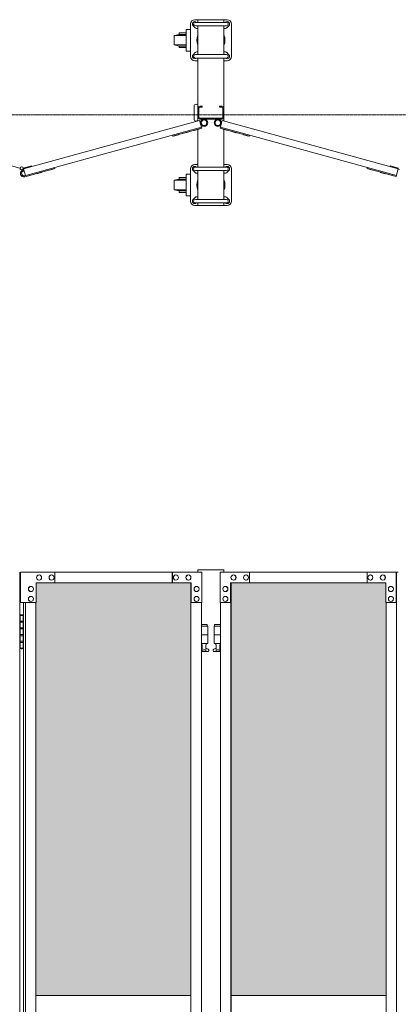
# Model space of a CAD drawing. Units: millimetres. Extents: x 33 to 13147, y 201 to 9561.
# Drawn here: x 3524 to 4400, y 2439 to 4717 of the extents above; entities that cross this region are included whole.
import ezdxf

# ---------------------------------------------------------------- set-up
doc = ezdxf.new("R2010")
doc.units = ezdxf.units.MM
doc.linetypes.add('CENTER', pattern=[50.8, 31.75, -6.35, 6.35, -6.35])
for name, color, linetype, lineweight in [('ハッチング', 171, 'Continuous', 9), ('中心線', 1, 'CENTER', 9), ('実線', 3, 'Continuous', 18), ('細線', 4, 'Continuous', 9)]:
    doc.layers.add(name, color=color, linetype=linetype, lineweight=lineweight)

msp = doc.modelspace()

# ---------------------------------------------------------------- hatches: boundary and pattern name
at = {"layer": 'ハッチング'}
h = msp.add_hatch(dxfattribs=at)
h.set_pattern_fill('AR-B816', color=256, scale=0.2)
h.paths.add_polyline_path([(2260.5, 3414), (2260.5, 2459), (2619.2, 2459), (2618.5, 3369), (2618.5, 3414), (2575.1, 3414), (2302.7, 3414)])
h.paths.add_polyline_path([(3000.7, 3414), (2729, 3414), (2685.6, 3414), (2684.9, 3369), (2684.9, 2459), (3043.6, 2459), (3043.6, 3414), (3001.4, 3414)], is_closed=False)
h.paths.add_polyline_path([(3179.2, 3414), (3137, 3414), (3137, 2459), (3495.6, 2459), (3495, 3369), (3495, 3414), (3451.6, 3414), (3179.8, 3414)], is_closed=False)
h.paths.add_polyline_path([(3605.4, 3414), (3562, 3414), (3561.4, 3369), (3561.4, 2459), (3920, 2459), (3920, 3414), (3877.1, 3414)])
h.paths.add_polyline_path([(4055.6, 3414), (4013.4, 3414), (4013.4, 2459), (4372.1, 2459), (4371.4, 3369), (4371.4, 3414), (4328, 3414), (4056.3, 3414)], is_closed=False)
h.paths.add_polyline_path([(4753.6, 3414), (4481.9, 3414), (4438.5, 3414), (4437.8, 3369), (4437.8, 2459), (4796.5, 2459), (4796.5, 3414), (4754.3, 3414)], is_closed=False)
h.paths.add_polyline_path([(4932.1, 3414), (4889.9, 3414), (4889.9, 2459), (5248.5, 2459), (5247.9, 3369), (5247.9, 3414), (5204.5, 3414), (4932.7, 3414)], is_closed=False)
h.paths.add_polyline_path([(5358.3, 3414), (5314.9, 3414), (5314.2, 3369), (5314.2, 2459), (5672.9, 2459), (5672.9, 3414), (5630, 3414)])
h.paths.add_polyline_path([(5808.5, 3414), (5766.3, 3414), (5766.3, 2459), (6125, 2459), (6124.3, 3369), (6124.3, 3414), (6080.9, 3414), (5809.2, 3414)], is_closed=False)
h.paths.add_polyline_path([(6506.5, 3414), (6234.7, 3414), (6191.4, 3414), (6190.7, 3369), (6190.7, 2459), (6549.3, 2459), (6549.3, 3414), (6507.1, 3414)], is_closed=False)
h.paths.add_polyline_path([(6685, 3414), (6642.8, 3414), (6642.8, 2459), (7001.4, 2459), (7000.7, 3369), (7000.7, 3414), (6957.3, 3414), (6685.6, 3414)], is_closed=False)
h.paths.add_polyline_path([(7111.2, 3414), (7067.8, 3414), (7067.1, 3369), (7067.1, 2459), (7425.8, 2459), (7425.8, 3414), (7382.9, 3414)])
h.paths.add_polyline_path([(7656.4, 3414), (7614.2, 3414), (7614.2, 2459), (7972.8, 2459), (7972.2, 3369), (7972.2, 3414), (7928.8, 3414), (7657.1, 3414)], is_closed=False)
h.paths.add_polyline_path([(8082.6, 3414), (8039.2, 3414), (8038.6, 3369), (8038.6, 2459), (8397.2, 2459), (8397.2, 3414), (8354.4, 3414)])
h.paths.add_polyline_path([(8532.8, 3414), (8490.6, 3414), (8490.6, 2459), (8849.3, 2459), (8848.6, 3369), (8848.6, 3414), (8805.2, 3414), (8533.5, 3414)], is_closed=False)
h.paths.add_polyline_path([(8959.1, 3414), (8915.7, 3414), (8915, 3369), (8915, 2459), (9273.7, 2459), (9273.7, 3414), (9230.8, 3414)])
h.paths.add_polyline_path([(9409.3, 3414), (9367.1, 3414), (9367.1, 2459), (9725.7, 2459), (9725.1, 3369), (9725.1, 3414), (9681.7, 3414), (9409.9, 3414)], is_closed=False)
h.paths.add_polyline_path([(9835.5, 3414), (9792.1, 3414), (9791.5, 3369), (9791.5, 2459), (10150.1, 2459), (10150.1, 3414), (10107.2, 3414)])
h.paths.add_polyline_path([(10285.7, 3414), (10243.5, 3414), (10243.5, 2459), (10602.2, 2459), (10601.5, 3369), (10601.5, 3414), (10558.1, 3414), (10286.4, 3414)], is_closed=False)
h.paths.add_polyline_path([(10712, 3414), (10668.6, 3414), (10667.9, 3369), (10667.9, 2459), (11026.5, 2459), (11026.5, 3414), (10983.7, 3414)])
h.paths.add_polyline_path([(11162.2, 3414), (11120, 3414), (11120, 2459), (11478.6, 2459), (11477.9, 3369), (11477.9, 3414), (11434.6, 3414), (11162.8, 3414)], is_closed=False)
h.paths.add_polyline_path([(11588.4, 3414), (11545, 3414), (11544.3, 3369), (11544.3, 2459), (11903, 2459), (11903, 3414), (11860.1, 3414)])
h.paths.add_polyline_path([(12038.6, 3414), (11996.4, 3414), (11996.4, 2459), (12355, 2459), (12354.4, 3369), (12354.4, 3414), (12311, 3414), (12039.3, 3414)], is_closed=False)
h.paths.add_polyline_path([(12464.8, 3414), (12421.4, 3414), (12420.8, 3369), (12420.8, 2459), (12779.4, 2459), (12779.4, 3414), (12736.6, 3414)])

# ---------------------------------------------------------------- linework, layer by layer
at = {"layer": '中心線', "ltscale": 0.05}
msp.add_line((1893.5, 4497.3), (13146.5, 4497.3), dxfattribs=at)
at = {"layer": '実線', "ltscale": 0.05}
for p, q in [((3936.7, 3444), (3936.7, 3439)), ((3996.7, 3444), (3936.7, 3444)), ((3996.7, 3444), (3996.7, 3439))]:
    msp.add_line(p, q, dxfattribs=at)
at = {"layer": '実線'}
for p, q in [((3524, 3439), (3524, 439)), ((3945.3, 3439), (3525.9, 3439)), ((3525.9, 3369), (3525.9, 3439)), ((3568.8, 3432.5), (3568.9, 3432.5)), ((3568.8, 3420.5), (3568.9, 3420.5)), ((3597.7, 3432.5), (3597.8, 3432.5)), ((3597.7, 3420.5), (3597.8, 3420.5)), ((3605.4, 3439), (3605.4, 3414)), ((3877.1, 3414), (3877.1, 3439)), ((3877.8, 3439), (3877.8, 3414)), ((3885.5, 3432.5), (3885.7, 3432.5)), ((3885.5, 3420.5), (3885.7, 3420.5)), ((3914.5, 3432.5), (3914.6, 3432.5)), ((3914.5, 3420.5), (3914.6, 3420.5)), ((3945.3, 3439), (3945.3, 3369)), ((3988.1, 3439), (4400.4, 3439)), ((3988.1, 3439), (3988.1, 3369)), ((4019, 3432.5), (4018.9, 3432.5)), ((4019, 3420.5), (4018.9, 3420.5)), ((4047.9, 3432.5), (4047.8, 3432.5)), ((4047.9, 3420.5), (4047.8, 3420.5)), ((4055.6, 3439), (4055.6, 3414)), ((4056.3, 3414), (4056.3, 3439)), ((4328, 3439), (4328, 3414)), ((4335.7, 3432.5), (4335.6, 3432.5)), ((4335.7, 3420.5), (4335.6, 3420.5)), ((4364.7, 3432.5), (4364.5, 3432.5)), ((4364.7, 3420.5), (4364.5, 3420.5)), ((4395.5, 3369), (4395.5, 3439)), ((4396.2, 439), (4396.2, 3439)), ((3550, 3406), (3550.1, 3406)), ((3562, 3414), (3921.2, 3414)), ((3562, 3414), (3562, 3369)), ((3920, 464), (3920, 3414)), ((3920.5, 3414), (3920.5, 464)), ((3921.2, 3369), (3921.2, 3414)), ((3933.3, 3406), (3933.4, 3406)), ((4000.2, 3406), (4000.1, 3406)), ((4371.4, 3414), (4012.2, 3414)), ((4012.2, 3369), (4012.2, 3414)), ((4012.9, 3414), (4012.9, 464)), ((4013.4, 464), (4013.4, 3414)), ((4371.4, 3414), (4371.4, 3369)), ((4383.5, 3406), (4383.3, 3406)), ((3550, 3394), (3550.1, 3394)), ((3550, 3383), (3550.1, 3383)), ((3933.3, 3394), (3933.4, 3394)), ((3933.3, 3383), (3933.4, 3383)), ((4000.2, 3394), (4000.1, 3394)), ((4000.2, 3383), (4000.1, 3383)), ((4383.5, 3394), (4383.3, 3394)), ((4383.5, 3383), (4383.3, 3383)), ((3562, 3369), (3525.9, 3369)), ((3533, 3369), (3533, 509)), ((3537.3, 509), (3537.3, 3369)), ((3550, 3371), (3550.1, 3371)), ((3561.4, 509), (3561.4, 3369)), ((3945.3, 3369), (3920.5, 3369)), ((3933.3, 3371), (3933.4, 3371)), ((3944.6, 3369), (3944.6, 509)), ((3988.1, 3369), (4012.9, 3369)), ((3988.8, 3369), (3988.8, 509)), ((4000.2, 3371), (4000.1, 3371)), ((4371.4, 3369), (4396.2, 3369)), ((4372.1, 509), (4372.1, 3369)), ((4383.5, 3371), (4383.3, 3371)), ((3524.5, 3339), (3524, 3339)), ((3524.5, 3323), (3524.5, 3339)), ((3527.5, 3340.5), (3525, 3340)), ((3525, 3339), (3525, 3340)), ((3533, 3339), (3525, 3339)), ((3525, 3263), (3525, 3339)), ((3528.5, 3340.5), (3527.5, 3340.5)), ((3528.5, 3340.5), (3529.5, 3340.5)), ((3529.5, 3340.5), (3532, 3340)), ((3532, 3339), (3532, 3340)), ((3532, 3339), (3532, 3263)), ((3532, 3323), (3524.5, 3323)), ((3524.5, 3292), (3524.5, 3310)), ((3532, 3310), (3524.5, 3310)), ((3532.5, 3325.5), (3525, 3325.5)), ((3532.5, 3307.5), (3525, 3307.5)), ((3532.5, 3325.5), (3532.5, 3307.5)), ((3958.2, 3318), (3944.6, 3318)), ((3944.6, 3314), (3959.2, 3314)), ((3958.2, 3318), (3958.2, 3314)), ((3959.2, 3314), (3959.2, 3274)), ((3988.8, 3314), (3974.2, 3314)), ((3974.2, 3314), (3974.2, 3274)), ((3975.2, 3318), (3975.2, 3314)), ((3975.2, 3318), (3988.8, 3318)), ((3532, 3292), (3524.5, 3292)), ((3532, 3294.5), (3525, 3294.5)), ((3532.5, 3294.5), (3532, 3294.5)), ((3532.5, 3294.5), (3532.5, 3276.5)), ((3944.6, 3294), (3959.2, 3294)), ((3988.8, 3294), (3974.2, 3294)), ((3524, 3263), (3524.5, 3263)), ((3532, 3279), (3524.5, 3279)), ((3524.5, 3263), (3524.5, 3279)), ((3532.5, 3276.5), (3525, 3276.5)), ((3525, 3263), (3525, 3262)), ((3525, 3263), (3533, 3263)), ((3527.5, 3261.5), (3525, 3262)), ((3528.5, 3261.5), (3527.5, 3261.5)), ((3528.5, 3261.5), (3529.5, 3261.5)), ((3529.5, 3261.5), (3532, 3262)), ((3532, 3263), (3532, 3262)), ((3944.6, 3274), (3959.2, 3274)), ((3944.6, 3262.4), (3946.5, 3263.4)), ((3945.7, 3274), (3945.7, 3271)), ((3945.7, 3271), (3946.5, 3271)), ((3946.5, 3256), (3946.5, 3271)), ((3955, 3256), (3955, 3271)), ((3955.7, 3271), (3955, 3271)), ((3960.1, 3260.6), (3955, 3263.4)), ((3955.7, 3274), (3955.7, 3271)), ((3973.3, 3260.6), (3978.5, 3263.4)), ((3988.8, 3274), (3974.2, 3274)), ((3977.7, 3274), (3977.7, 3271)), ((3977.7, 3271), (3978.5, 3271)), ((3978.5, 3256), (3978.5, 3271)), ((3987, 3256), (3987, 3271)), ((3987.7, 3271), (3987, 3271)), ((3988.8, 3262.4), (3987, 3263.4)), ((3987.7, 3274), (3987.7, 3271)), ((3958.7, 3255), (3944.6, 3255)), ((3955, 3256), (3946.5, 3256)), ((3974.7, 3255), (3988.8, 3255)), ((3978.5, 3256), (3987, 3256)), ((3561.4, 2459), (3920, 2459)), ((4013.4, 2459), (4372.1, 2459))]:
    msp.add_line(p, q, dxfattribs=at)
for centre in [(3950.7, 3260), (3982.7, 3260)]:
    msp.add_circle(centre, 0.5, dxfattribs=at)
for centre, start, end in [((3958.7, 3258), 270, 61.9275), ((3974.7, 3258), 118.0725, 270)]:
    msp.add_arc(centre, 3, start, end, dxfattribs=at)
at = {"layer": '実線', "extrusion": (0, 0, -1)}
for centre in [(3568.8, 3426.5), (3597.7, 3426.5), (3885.5, 3426.5), (3914.5, 3426.5), (3550, 3400), (3933.3, 3400), (3550, 3377), (3933.3, 3377)]:
    msp.add_ellipse(centre, major_axis=(0, -6), ratio=0.964224, start_param=0, end_param=3.141593, dxfattribs=at)
for centre in [(3568.9, 3426.5), (3597.8, 3426.5), (3885.7, 3426.5), (3914.6, 3426.5), (3550.1, 3400), (3933.4, 3400), (3550.1, 3377), (3933.4, 3377)]:
    msp.add_ellipse(centre, major_axis=(0, -6), ratio=0.964224, dxfattribs=at)
at = {"layer": '実線'}
for centre in [(4018.9, 3426.5), (4047.8, 3426.5), (4335.6, 3426.5), (4364.5, 3426.5), (4000.1, 3400), (4383.3, 3400), (4000.1, 3377), (4383.3, 3377)]:
    msp.add_ellipse(centre, major_axis=(0, -6), ratio=0.964224, dxfattribs=at)
for centre in [(4019, 3426.5), (4047.9, 3426.5), (4335.7, 3426.5), (4364.7, 3426.5), (4000.2, 3400), (4383.5, 3400), (4000.2, 3377), (4383.5, 3377)]:
    msp.add_ellipse(centre, major_axis=(0, -6), ratio=0.964224, start_param=0, end_param=3.141593, dxfattribs=at)
at = {"layer": '細線', "ltscale": 0.05}
for p, q in [((4004.2, 4717.3), (3929.2, 4717.3)), ((3936.7, 4717.3), (3936.7, 4711.1)), ((3996.7, 4717.3), (3996.7, 4711.1)), ((3919.2, 4632.3), (3919.2, 4707.3)), ((3930.3, 4698.4), (3925.3, 4703.4)), ((3930.7, 4711.1), (4002.7, 4711.1)), ((3930.7, 4703.1), (4002.7, 4703.1)), ((3933.1, 4711.2), (3933.2, 4711.1)), ((3936.7, 4703.1), (3936.7, 4636.5)), ((3996.7, 4703.1), (3996.7, 4636.5)), ((4000.3, 4711.2), (4000.3, 4711.1)), ((4003.1, 4698.4), (4008.1, 4703.4)), ((4014.2, 4707.3), (4014.2, 4632.3)), ((3930.3, 4641.2), (3925.3, 4636.2)), ((3930.7, 4636.5), (4002.7, 4636.5)), ((3930.7, 4628.5), (4002.7, 4628.5)), ((3933.1, 4628.4), (3933.2, 4628.5)), ((3936.7, 4628.5), (3936.7, 4483.3)), ((3996.7, 4628.5), (3996.7, 4483.3)), ((4000.3, 4628.4), (4000.3, 4628.5)), ((4003.1, 4641.2), (4008.1, 4636.2)), ((3936.7, 4622.3), (3929.2, 4622.3)), ((4004.2, 4622.3), (3996.7, 4622.3)), ((3927.7, 4487.3), (3927.7, 4517.3)), ((3939, 4513.3), (3939, 4491.3)), ((3940.7, 4517.3), (3946.7, 4517.3)), ((3940.7, 4515), (3946.7, 4515)), ((3946.7, 4517.3), (3946.7, 4515)), ((3986.7, 4517.3), (3986.7, 4515)), ((3992.7, 4517.3), (3986.7, 4517.3)), ((3992.7, 4515), (3986.7, 4515)), ((3994.4, 4513.3), (3994.4, 4491.3)), ((3992.7, 4489.6), (3940.7, 4489.6)), ((3533, 4372.3), (3940.4, 4484.3)), ((3535.3, 4356.3), (3944.6, 4468.9)), ((3877.8, 4447.9), (3945.3, 4466.4)), ((3940.4, 4484.3), (3945.3, 4466.4)), ((3992.7, 4487.3), (3940.7, 4487.3)), ((3993, 4484.3), (3988.1, 4466.4)), ((4055.6, 4447.9), (3988.1, 4466.4)), ((4396.2, 4356.9), (3988.8, 4468.9)), ((4400.4, 4372.3), (3993, 4484.3)), ((3877.1, 4450.3), (3877.8, 4447.9)), ((3879.7, 4448.4), (3879.9, 4447.9)), ((3879.9, 4447.9), (3891.4, 4451.1)), ((3891.3, 4451.6), (3891.4, 4451.1)), ((3908.7, 4456.4), (3908.8, 4455.9)), ((3908.8, 4455.9), (3920.4, 4459.1)), ((3920.2, 4459.6), (3920.4, 4459.1)), ((3927.5, 4461.5), (3927.6, 4461.1)), ((3927.6, 4461.1), (3939.2, 4464.2)), ((3936.7, 4463.6), (3936.7, 4376.1)), ((3939, 4464.7), (3939.2, 4464.2)), ((3994.4, 4464.7), (3994.3, 4464.2)), ((4005.8, 4461.1), (3994.3, 4464.2)), ((3996.7, 4463.6), (3996.7, 4376.1)), ((4006, 4461.5), (4005.8, 4461.1)), ((4013.2, 4459.6), (4013.1, 4459.1)), ((4024.6, 4455.9), (4013.1, 4459.1)), ((4024.8, 4456.4), (4024.6, 4455.9)), ((4042.1, 4451.6), (4042, 4451.1)), ((4053.6, 4447.9), (4042, 4451.1)), ((4053.7, 4448.4), (4053.6, 4447.9)), ((4056.3, 4450.3), (4055.6, 4447.9)), ((3505.1, 4379), (3524.6, 4373.7)), ((3551.9, 4379), (3532.4, 4373.7)), ((3552.3, 4377.6), (3551.9, 4379)), ((3604.8, 4375.4), (3605.4, 4373)), ((3936.7, 4382.3), (3929.2, 4382.3)), ((3930.7, 4376.1), (4002.7, 4376.1)), ((3933.1, 4376.2), (3933.2, 4376.1)), ((4004.2, 4382.3), (3996.7, 4382.3)), ((4000.3, 4376.2), (4000.3, 4376.1)), ((4328.7, 4375.4), (4328, 4373)), ((4381.1, 4377.6), (4381.5, 4379)), ((4381.5, 4379), (4401, 4373.7)), ((3524, 4372.3), (3526.7, 4370.6)), ((3524.6, 4373.7), (3525, 4373.4)), ((3533, 4372.3), (3530.3, 4370.6)), ((3532.4, 4366.9), (3531.8, 4369.3)), ((3532.4, 4373.7), (3532, 4373.4)), ((3537.3, 4356.9), (3533, 4372.3)), ((3536, 4353.9), (3605.4, 4373)), ((3544.2, 4356.2), (3544.3, 4355.7)), ((3544.3, 4355.7), (3555.9, 4358.9)), ((3555.8, 4359.4), (3555.9, 4358.9)), ((3563, 4361.3), (3563.1, 4360.9)), ((3563.1, 4360.9), (3574.7, 4364)), ((3574.6, 4364.5), (3574.7, 4364)), ((3591.9, 4369.3), (3592.1, 4368.8)), ((3592.1, 4368.8), (3603.6, 4372)), ((3603.5, 4372.5), (3603.6, 4372)), ((3919.2, 4297.3), (3919.2, 4372.3)), ((3930.3, 4363.4), (3925.3, 4368.4)), ((3930.7, 4368.1), (4002.7, 4368.1)), ((3936.7, 4368.1), (3936.7, 4301.5)), ((3996.7, 4368.1), (3996.7, 4301.5)), ((4003.1, 4363.4), (4008.1, 4368.4)), ((4014.2, 4372.3), (4014.2, 4297.3)), ((4395.5, 4354.4), (4328, 4373)), ((4329.9, 4372.5), (4329.8, 4372)), ((4341.4, 4368.8), (4329.8, 4372)), ((4341.5, 4369.3), (4341.4, 4368.8)), ((4358.9, 4364.5), (4358.7, 4364)), ((4370.3, 4360.9), (4358.7, 4364)), ((4370.4, 4361.3), (4370.3, 4360.9)), ((4377.7, 4359.4), (4377.5, 4358.9)), ((4389.1, 4355.7), (4377.5, 4358.9)), ((4389.2, 4356.2), (4389.1, 4355.7)), ((4395.5, 4354.4), (4400.4, 4372.3)), ((4400.4, 4372.3), (4403.1, 4370.6)), ((3930.3, 4306.2), (3925.3, 4301.2)), ((4003.1, 4306.2), (4008.1, 4301.2)), ((4004.2, 4287.3), (3929.2, 4287.3)), ((3930.7, 4301.5), (4002.7, 4301.5)), ((3930.7, 4293.5), (4002.7, 4293.5)), ((3933.1, 4293.4), (3933.2, 4293.5)), ((3936.7, 4293.5), (3936.7, 4287.3)), ((3996.7, 4293.5), (3996.7, 4287.3)), ((4000.3, 4293.4), (4000.3, 4293.5))]:
    msp.add_line(p, q, dxfattribs=at)
at = {"layer": '細線', "linetype": 'Continuous', "ltscale": 0.05}
for p, q in [((3919.2, 4694.8), (3909.5, 4694.8)), ((3909.5, 4694.8), (3909.5, 4644.8)), ((3893.5, 4683.3), (3881.5, 4680.8)), ((3881.5, 4680.8), (3881.5, 4658.8)), ((3881.5, 4680.8), (3909.5, 4680.8)), ((3909.5, 4686.8), (3893.5, 4686.8)), ((3893.5, 4686.8), (3893.5, 4683.3)), ((3893.5, 4683.3), (3909.5, 4683.3)), ((3881.5, 4658.8), (3893.5, 4656.3)), ((3881.5, 4658.8), (3909.5, 4658.8)), ((3893.5, 4656.3), (3893.5, 4652.8)), ((3893.5, 4656.3), (3909.5, 4656.3)), ((3893.5, 4652.8), (3909.5, 4652.8)), ((3909.5, 4644.8), (3919.2, 4644.8)), ((3909.5, 4351.8), (3893.5, 4351.8)), ((3893.5, 4351.8), (3893.5, 4348.3)), ((3919.2, 4359.8), (3909.5, 4359.8)), ((3909.5, 4359.8), (3909.5, 4309.8)), ((3893.5, 4348.3), (3881.5, 4345.8)), ((3881.5, 4345.8), (3881.5, 4323.8)), ((3881.5, 4345.8), (3909.5, 4345.8)), ((3893.5, 4348.3), (3909.5, 4348.3)), ((3881.5, 4323.8), (3893.5, 4321.3)), ((3881.5, 4323.8), (3909.5, 4323.8)), ((3893.5, 4321.3), (3893.5, 4317.8)), ((3893.5, 4321.3), (3909.5, 4321.3)), ((3893.5, 4317.8), (3909.5, 4317.8)), ((3909.5, 4309.8), (3919.2, 4309.8))]:
    msp.add_line(p, q, dxfattribs=at)
at = {"layer": '細線', "ltscale": 0.05}
for centre, radius in [((3950.7, 4478.8), 8.5), ((3950.7, 4478.8), 6.5), ((3982.7, 4478.8), 8.5), ((3982.7, 4478.8), 6.5), ((3528.5, 4373.6), 3.5)]:
    msp.add_circle(centre, radius, dxfattribs=at)
for centre, radius, start, end in [((3929.2, 4707.3), 10, 90, 180), ((4004.2, 4707.3), 10, 0, 90), ((3929.2, 4707.3), 5.5, 45, 225), ((3930.7, 4707.1), 4, 90, 270), ((3934.2, 4702.3), 5.5, 225, 297.0357), ((3999.2, 4702.3), 5.5, 242.9643, 315), ((4004.2, 4707.3), 5.5, 315, 135), ((4002.7, 4707.1), 4, 270, 90), ((3966.7, 4669.8), 32.5, 157.3801, 202.6199), ((3966.7, 4669.8), 32.5, 337.3801, 22.6199), ((3929.2, 4632.3), 10, 180, 270), ((3929.2, 4632.3), 5.5, 135, 315), ((3930.7, 4632.5), 4, 90, 270), ((3934.2, 4637.3), 5.5, 62.9643, 135), ((3999.2, 4637.3), 5.5, 45, 117.0357), ((4004.2, 4632.3), 5.5, 225, 45), ((4002.7, 4632.5), 4, 270, 90), ((4004.2, 4632.3), 10, 270, 0), ((3932.2, 4517.3), 4.5, 0, 180), ((3940.7, 4513.3), 4, 90, 180), ((3940.7, 4513.3), 1.7, 90, 180), ((3992.7, 4513.3), 4, 0, 90), ((3992.7, 4513.3), 1.7, 0, 90), ((3940.7, 4491.3), 4, 180, 270), ((3940.7, 4491.3), 1.7, 180, 270), ((3992.7, 4491.3), 4, 270, 0), ((3992.7, 4491.3), 1.7, 270, 0), ((3932.2, 4487.3), 4.5, 180, 0), ((3929.2, 4372.3), 10, 90, 180), ((3929.2, 4372.3), 5.5, 45, 225), ((3930.7, 4372.1), 4, 90, 270), ((4004.2, 4372.3), 5.5, 315, 135), ((4002.7, 4372.1), 4, 270, 90), ((4004.2, 4372.3), 10, 0, 90), ((3533.9, 4361.6), 8, 105.3723, 285.3723), ((3533.9, 4361.6), 5.5, 105.3723, 285.3723), ((3934.2, 4367.3), 5.5, 225, 297.0357), ((3999.2, 4367.3), 5.5, 242.9643, 315), ((3966.7, 4334.8), 32.5, 157.3801, 202.6199), ((3966.7, 4334.8), 32.5, 337.3801, 22.6199), ((3934.2, 4302.3), 5.5, 62.9643, 135), ((3999.2, 4302.3), 5.5, 45, 117.0357), ((3929.2, 4297.3), 10, 180, 270), ((3929.2, 4297.3), 5.5, 135, 315), ((3930.7, 4297.5), 4, 90, 270), ((4004.2, 4297.3), 5.5, 225, 45), ((4002.7, 4297.5), 4, 270, 90), ((4004.2, 4297.3), 10, 270, 0)]:
    msp.add_arc(centre, radius, start, end, dxfattribs=at)

doc.saveas('drawing.dxf')
